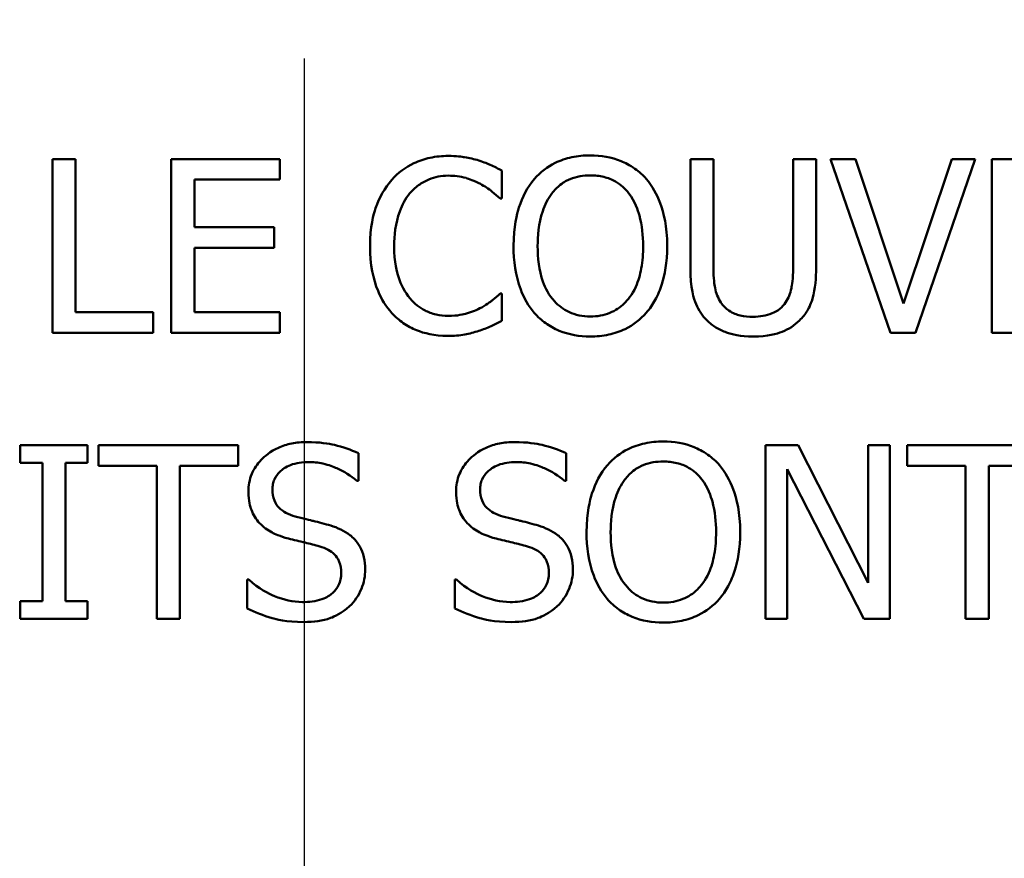
# Model space of a CAD drawing. Units: inches. Extents: x 0.1 to 21.9, y 0.1 to 16.9.
# Drawn here: x 11.6 to 12.2, y 10.3 to 10.7 of the extents above; entities that cross this region are included whole.
import ezdxf

# ---------------------------------------------------------------- set-up
doc = ezdxf.new("R2010")
doc.units = ezdxf.units.IN
doc.header["$MEASUREMENT"] = 0
doc.linetypes.add('CHAIN', pattern=[0.7087, 0.4724, -0.0591, 0.1181, -0.0591])
for name, color, linetype, lineweight in [('Center Mark (ANSI)', 7, 'Continuous', 25), ('Dimension (ANSI)', 7, 'Continuous', 25), ('Visible (ANSI)', 7, 'Continuous', 50), ('Visible Narrow (ANSI)', 7, 'Continuous', 35)]:
    doc.layers.add(name, color=color, linetype=linetype, lineweight=lineweight)
doc.styles.add('Note Text (ANSI)', font='tahoma.ttf')
doc.dimstyles.new('Default (ANSI)', dxfattribs={"dimtxt": 0.15, "dimasz": 0.098425, "dimexe": 0.125, "dimexo": 0.0625, "dimgap": 0.031496, "dimtad": 0, "dimtih": 1, "dimtoh": 1, "dimrnd": 1e-08, "dimzin": 4, "dimdsep": 46, "dimtxsty": 'Note Text (ANSI)', "dimcen": 0.09, "dimdle": 0.393701, "dimclrd": 256, "dimclre": 256, "dimclrt": 256, "dimadec": 0, "dimazin": 1, "dimtfac": 0.8, "dimtofl": 0, "dimtmove": 0, "dimatfit": 3, "dimfxl": 1, "dimtolj": 1, "dimtzin": 4, "dimlwd": -1, "dimlwe": -1, "dimarcsym": 0})

# ---------------------------------------------------------------- blocks, each defined once
blk = doc.blocks.new('*D18')
at = {"layer": 'Defpoints', "color": 0, "transparency": 16777216}
for p in [(12.78395, 12.73025), (10.80175, 9.57678)]:
    blk.add_point(p, dxfattribs=at)
at = {"layer": 'Dimension (ANSI)', "transparency": 16777216}
for p, q in [((11.79285, 11.06351), (11.79285, 11.24351)), ((11.70285, 11.15351), (11.88285, 11.15351)), ((10.13839, 8.52145), (10.74937, 9.49345)), ((10.03996, 8.52145), (10.13839, 8.52145))]:
    blk.add_line(p, q, dxfattribs=at)
blk.add_solid([(10.73548, 9.50218), (10.76326, 9.48472), (10.80175, 9.57678)], dxfattribs=at)
at = {"layer": 'Dimension (ANSI)', "transparency": 16777216, "insert": (9.66203, 8.52145), "char_height": 0.15, "attachment_point": 5, "style": 'Note Text (ANSI)'}
blk.add_mtext('\\A1; ∅3.72"\\P[∅95]', dxfattribs=at)

msp = doc.modelspace()

# ---------------------------------------------------------------- linework, layer by layer
at = {"layer": 'Center Mark (ANSI)', "linetype": 'CHAIN', "ltscale": 0.952448}
msp.add_line((11.79285, 13.01421), (11.79285, 8.91901), dxfattribs=at)
at = {"layer": 'Visible (ANSI)'}
for p, q in [((11.67437, 10.6748), (11.66241, 10.6748)), ((11.66241, 10.6748), (11.66241, 10.5848)), ((11.67437, 10.59545), (11.67437, 10.6748)), ((11.78027, 10.6748), (11.72397, 10.6748)), ((11.72397, 10.6748), (11.72397, 10.5848)), ((11.78027, 10.66415), (11.78027, 10.6748)), ((12.00483, 10.6748), (11.99287, 10.6748)), ((11.99287, 10.6748), (11.99287, 10.61864)), ((12.00483, 10.61864), (12.00483, 10.6748)), ((12.058, 10.6748), (12.04604, 10.6748)), ((12.04604, 10.6748), (12.04604, 10.61835)), ((12.058, 10.61864), (12.058, 10.6748)), ((12.07835, 10.6748), (12.06551, 10.6748)), ((12.06551, 10.6748), (12.09651, 10.5848)), ((12.10329, 10.60004), (12.07835, 10.6748)), ((12.12824, 10.6748), (12.10329, 10.60004)), ((12.10942, 10.5848), (12.14042, 10.6748)), ((12.14042, 10.6748), (12.12824, 10.6748)), ((12.20533, 10.6748), (12.14902, 10.6748)), ((12.14902, 10.6748), (12.14902, 10.5848)), ((11.89521, 10.65438), (11.89521, 10.66882)), ((11.73593, 10.6395), (11.73593, 10.66415)), ((11.73593, 10.66415), (11.78027, 10.66415)), ((11.89426, 10.65438), (11.89521, 10.65438)), ((11.77728, 10.6395), (11.73593, 10.6395)), ((11.77728, 10.62885), (11.77728, 10.6395)), ((11.73593, 10.59545), (11.73593, 10.62885)), ((11.73593, 10.62885), (11.77728, 10.62885)), ((11.89521, 10.60522), (11.89434, 10.60522)), ((11.89521, 10.59093), (11.89521, 10.60522)), ((11.71456, 10.59545), (11.67437, 10.59545)), ((11.71456, 10.5848), (11.71456, 10.59545)), ((11.78027, 10.59545), (11.73593, 10.59545)), ((11.78027, 10.5848), (11.78027, 10.59545)), ((11.66241, 10.5848), (11.71456, 10.5848)), ((11.72397, 10.5848), (11.78027, 10.5848)), ((12.09651, 10.5848), (12.10942, 10.5848)), ((12.14902, 10.5848), (12.20533, 10.5848)), ((11.68061, 10.52662), (11.64574, 10.52662)), ((11.64574, 10.52662), (11.64574, 10.51743)), ((11.68061, 10.51743), (11.68061, 10.52662)), ((11.75857, 10.52662), (11.68622, 10.52662)), ((11.68622, 10.52662), (11.68622, 10.51597)), ((11.75857, 10.51597), (11.75857, 10.52662)), ((11.82093, 10.50809), (11.82093, 10.52239)), ((11.92851, 10.50809), (11.92851, 10.52239)), ((12.04877, 10.52662), (12.03178, 10.52662)), ((12.03178, 10.52662), (12.03178, 10.43662)), ((12.08502, 10.45536), (12.04877, 10.52662)), ((12.09618, 10.52662), (12.08502, 10.52662)), ((12.08502, 10.52662), (12.08502, 10.45536)), ((12.09618, 10.43662), (12.09618, 10.52662)), ((12.17758, 10.52662), (12.10523, 10.52662)), ((12.10523, 10.52662), (12.10523, 10.51597)), ((11.64574, 10.51743), (11.65719, 10.51743)), ((11.65719, 10.51743), (11.65719, 10.44581)), ((11.66916, 10.44581), (11.66916, 10.51743)), ((11.66916, 10.51743), (11.68061, 10.51743)), ((11.68622, 10.51597), (11.71642, 10.51597)), ((11.71642, 10.51597), (11.71642, 10.43662)), ((11.72838, 10.43662), (11.72838, 10.51597)), ((11.72838, 10.51597), (11.75857, 10.51597)), ((12.04294, 10.43662), (12.04294, 10.51422)), ((12.04294, 10.51422), (12.08276, 10.43662)), ((12.10523, 10.51597), (12.13542, 10.51597)), ((12.13542, 10.51597), (12.13542, 10.43662)), ((12.14738, 10.43662), (12.14738, 10.51597)), ((12.14738, 10.51597), (12.17758, 10.51597)), ((11.82006, 10.50809), (11.82093, 10.50809)), ((11.92763, 10.50809), (11.92851, 10.50809)), ((11.76412, 10.45704), (11.76324, 10.45704)), ((11.76324, 10.45704), (11.76324, 10.44202)), ((11.87082, 10.45704), (11.87082, 10.44202)), ((11.87169, 10.45704), (11.87082, 10.45704)), ((11.65719, 10.44581), (11.64574, 10.44581)), ((11.64574, 10.44581), (11.64574, 10.43662)), ((11.68061, 10.44581), (11.66916, 10.44581)), ((11.68061, 10.43662), (11.68061, 10.44581)), ((11.64574, 10.43662), (11.68061, 10.43662)), ((11.71642, 10.43662), (11.72838, 10.43662)), ((12.03178, 10.43662), (12.04294, 10.43662)), ((12.08276, 10.43662), (12.09618, 10.43662)), ((12.13542, 10.43662), (12.14738, 10.43662))]:
    msp.add_line(p, q, dxfattribs=at)
for points, knots in [([(11.86743, 10.67641), (11.86425, 10.67641), (11.86109, 10.67612), (11.85507, 10.67484), (11.85229, 10.67391), (11.84521, 10.67052), (11.84141, 10.66764), (11.83818, 10.66401)], [-0.08400238, -0.08400238, -0.08400238, -0.08400238, -0.05978272, -0.05978272, -0.03704129, -0.03704129, 0, 0, 0, 0]), ([(11.88325, 10.67407), (11.88086, 10.6748), (11.87839, 10.67534), (11.87466, 10.67596), (11.87174, 10.67641), (11.86743, 10.67641)], [-0.09732888, -0.09732888, -0.09732888, -0.09732888, -0.03289721, -0.03289721, 0, 0, 0, 0]), ([(11.94102, 10.6767), (11.93778, 10.6767), (11.93456, 10.6764), (11.92843, 10.67508), (11.92558, 10.67412), (11.91871, 10.67076), (11.91511, 10.668), (11.91206, 10.66452)], [-0.08271924, -0.08271924, -0.08271924, -0.08271924, -0.0582649, -0.0582649, -0.03527318, -0.03527318, 0, 0, 0, 0]), ([(11.97004, 10.66452), (11.96828, 10.66651), (11.96632, 10.66827), (11.96147, 10.67169), (11.9589, 10.67294), (11.95195, 10.67583), (11.94652, 10.6767), (11.94102, 10.6767)], [-0.06977724, -0.06977724, -0.06977724, -0.06977724, -0.05732222, -0.05732222, -0.0419696, -0.0419696, 0, 0, 0, 0]), ([(11.89521, 10.66882), (11.89324, 10.66988), (11.89124, 10.67086), (11.88815, 10.67224), (11.88598, 10.67319), (11.88325, 10.67407)], [-0.06460872, -0.06460872, -0.06460872, -0.06460872, -0.02185515, -0.02185515, 0, 0, 0, 0]), ([(11.84744, 10.65693), (11.8488, 10.65853), (11.85032, 10.65996), (11.85366, 10.66242), (11.85544, 10.66342), (11.86052, 10.66555), (11.86387, 10.6662), (11.86735, 10.6662)], [-0.05785243, -0.05785243, -0.05785243, -0.05785243, -0.04201716, -0.04201716, -0.02650604, -0.02650604, 0, 0, 0, 0]), ([(11.86735, 10.6662), (11.87046, 10.6662), (11.87367, 10.66588), (11.87809, 10.66456), (11.88092, 10.66367), (11.88413, 10.66189)], [-0.08581533, -0.08581533, -0.08581533, -0.08581533, -0.02797205, -0.02797205, 0, 0, 0, 0]), ([(11.9211, 10.65701), (11.92239, 10.65867), (11.92384, 10.66018), (11.92736, 10.66296), (11.92913, 10.66386), (11.93389, 10.66582), (11.93749, 10.66634), (11.94109, 10.66634)], [-0.04967568, -0.04967568, -0.04967568, -0.04967568, -0.03925106, -0.03925106, -0.02739454, -0.02739454, 0, 0, 0, 0]), ([(11.94109, 10.66634), (11.94343, 10.66634), (11.94577, 10.6661), (11.95018, 10.665), (11.95223, 10.6642), (11.95684, 10.66155), (11.9591, 10.65948), (11.961, 10.65701)], [-0.05843002, -0.05843002, -0.05843002, -0.05843002, -0.04051219, -0.04051219, -0.02374939, -0.02374939, 0, 0, 0, 0]), ([(11.83818, 10.66401), (11.83441, 10.65973), (11.83168, 10.65481), (11.82871, 10.64616), (11.82695, 10.63993), (11.82695, 10.62973)], [-0.2061847, -0.2061847, -0.2061847, -0.2061847, -0.0777389, -0.0777389, 0, 0, 0, 0]), ([(11.88413, 10.66189), (11.88622, 10.66074), (11.88834, 10.6594), (11.89156, 10.65674), (11.89294, 10.65559), (11.89426, 10.65438)], [-0.03186534, -0.03186534, -0.03186534, -0.03186534, -0.01366345, -0.01366345, 0, 0, 0, 0]), ([(11.91206, 10.66452), (11.90841, 10.66015), (11.90584, 10.65512), (11.90299, 10.64638), (11.90127, 10.64002), (11.90127, 10.6298)], [-0.2041169, -0.2041169, -0.2041169, -0.2041169, -0.0778565, -0.0778565, 0, 0, 0, 0]), ([(11.98084, 10.6298), (11.98084, 10.63998), (11.97908, 10.64702), (11.97552, 10.65656), (11.97319, 10.66083), (11.97004, 10.66452)], [-0.07763555, -0.07763555, -0.07763555, -0.07763555, -0.03698729, -0.03698729, 0, 0, 0, 0]), ([(11.83942, 10.62973), (11.83942, 10.63509), (11.84002, 10.64146), (11.84353, 10.65103), (11.84519, 10.6542), (11.84744, 10.65693)], [-0.07768168, -0.07768168, -0.07768168, -0.07768168, -0.02700165, -0.02700165, 0, 0, 0, 0]), ([(11.91374, 10.6298), (11.91374, 10.6345), (11.91415, 10.6413), (11.91746, 10.65114), (11.91899, 10.65428), (11.9211, 10.65701)], [-0.0791509, -0.0791509, -0.0791509, -0.0791509, -0.02628655, -0.02628655, 0, 0, 0, 0]), ([(11.961, 10.65701), (11.96418, 10.6529), (11.9657, 10.64822), (11.96786, 10.64051), (11.96837, 10.63507), (11.96837, 10.6298)], [-0.06091141, -0.06091141, -0.06091141, -0.06091141, -0.04015765, -0.04015765, 0, 0, 0, 0]), ([(11.82695, 10.62973), (11.82695, 10.62004), (11.82855, 10.61259), (11.83279, 10.6023), (11.83514, 10.59838), (11.83825, 10.59501)], [-0.08480895, -0.08480895, -0.08480895, -0.08480895, -0.03495084, -0.03495084, 0, 0, 0, 0]), ([(11.84773, 10.60252), (11.84496, 10.60582), (11.84301, 10.6097), (11.84086, 10.61614), (11.83942, 10.62111), (11.83942, 10.62973)], [-0.1802583, -0.1802583, -0.1802583, -0.1802583, -0.0656626, -0.0656626, 0, 0, 0, 0]), ([(11.90127, 10.6298), (11.90127, 10.62213), (11.90226, 10.6144), (11.90663, 10.60282), (11.90891, 10.59871), (11.91199, 10.59516)], [-0.09430571, -0.09430571, -0.09430571, -0.09430571, -0.0358483, -0.0358483, 0, 0, 0, 0]), ([(11.94109, 10.59326), (11.93911, 10.59326), (11.93714, 10.59344), (11.93338, 10.59422), (11.93162, 10.5948), (11.92705, 10.59694), (11.92456, 10.59885), (11.91953, 10.60438), (11.91771, 10.6079), (11.91441, 10.61713), (11.91374, 10.62364), (11.91374, 10.6298)], [-0.1196343, -0.1196343, -0.1196343, -0.1196343, -0.1069311, -0.1069311, -0.0949819, -0.0949819, -0.074519, -0.074519, -0.0469885, -0.0469885, 0, 0, 0, 0]), ([(11.96837, 10.6298), (11.96837, 10.62594), (11.9681, 10.62199), (11.96683, 10.61493), (11.96593, 10.61171), (11.96263, 10.60437), (11.96033, 10.60173), (11.95648, 10.59795), (11.95401, 10.59629), (11.94799, 10.59381), (11.94457, 10.59326), (11.94109, 10.59326)], [-0.09483936, -0.09483936, -0.09483936, -0.09483936, -0.08015362, -0.08015362, -0.06760949, -0.06760949, -0.04960219, -0.04960219, -0.02653351, -0.02653351, 0, 0, 0, 0]), ([(11.97004, 10.59516), (11.97184, 10.59721), (11.97338, 10.59946), (11.97607, 10.60445), (11.97719, 10.60719), (11.97952, 10.61465), (11.98084, 10.62109), (11.98084, 10.6298)], [-0.1437062, -0.1437062, -0.1437062, -0.1437062, -0.10651, -0.10651, -0.0663769, -0.0663769, 0, 0, 0, 0]), ([(11.99287, 10.61864), (11.99287, 10.60786), (11.99468, 10.60232), (11.99712, 10.59646), (11.99901, 10.59365), (12.00148, 10.59122)], [-0.04837851, -0.04837851, -0.04837851, -0.04837851, -0.02636762, -0.02636762, 0, 0, 0, 0]), ([(12.0087, 10.60048), (12.00715, 10.60282), (12.00616, 10.60539), (12.00535, 10.60962), (12.00483, 10.61274), (12.00483, 10.61864)], [-0.1288202, -0.1288202, -0.1288202, -0.1288202, -0.0449597, -0.0449597, 0, 0, 0, 0]), ([(12.04604, 10.61835), (12.04604, 10.61259), (12.04551, 10.60943), (12.04466, 10.60523), (12.04367, 10.60275), (12.04217, 10.60048)], [-0.03265287, -0.03265287, -0.03265287, -0.03265287, -0.02071623, -0.02071623, 0, 0, 0, 0]), ([(12.04939, 10.59122), (12.05099, 10.59274), (12.05235, 10.59445), (12.05463, 10.59828), (12.05549, 10.60035), (12.05758, 10.60773), (12.058, 10.61323), (12.058, 10.61864)], [-0.07520492, -0.07520492, -0.07520492, -0.07520492, -0.05840699, -0.05840699, -0.04122287, -0.04122287, 0, 0, 0, 0]), ([(11.89434, 10.60522), (11.89321, 10.6041), (11.89173, 10.60286), (11.88982, 10.60132), (11.888, 10.59986), (11.88478, 10.598)], [-0.07883071, -0.07883071, -0.07883071, -0.07883071, -0.02828546, -0.02828546, 0, 0, 0, 0]), ([(11.86735, 10.59355), (11.86529, 10.59355), (11.86324, 10.59378), (11.85888, 10.5948), (11.85694, 10.5956), (11.85249, 10.59786), (11.84992, 10.59996), (11.84773, 10.60252)], [-0.04858492, -0.04858492, -0.04858492, -0.04858492, -0.0380343, -0.0380343, -0.02569011, -0.02569011, 0, 0, 0, 0]), ([(12.0254, 10.59312), (12.02314, 10.59312), (12.02082, 10.59332), (12.01704, 10.59423), (12.0149, 10.59493), (12.01117, 10.59743), (12.00979, 10.59882), (12.0087, 10.60048)], [-0.06088475, -0.06088475, -0.06088475, -0.06088475, -0.03426979, -0.03426979, -0.0151726, -0.0151726, 0, 0, 0, 0]), ([(12.04217, 10.60048), (12.04136, 10.59925), (12.04038, 10.59817), (12.03773, 10.59604), (12.03625, 10.59533), (12.03214, 10.59362), (12.02878, 10.59312), (12.0254, 10.59312)], [-0.04016073, -0.04016073, -0.04016073, -0.04016073, -0.0338829, -0.0338829, -0.02574461, -0.02574461, 0, 0, 0, 0]), ([(11.83825, 10.59501), (11.84003, 10.59307), (11.84199, 10.59134), (11.84631, 10.58835), (11.84861, 10.58712), (11.85482, 10.58465), (11.8601, 10.5832), (11.86721, 10.5832)], [-0.1243415, -0.1243415, -0.1243415, -0.1243415, -0.0892209, -0.0892209, -0.0541681, -0.0541681, 0, 0, 0, 0]), ([(11.88478, 10.598), (11.88232, 10.59664), (11.87965, 10.59561), (11.87559, 10.59444), (11.87233, 10.59355), (11.86735, 10.59355)], [-0.1135489, -0.1135489, -0.1135489, -0.1135489, -0.0379289, -0.0379289, 0, 0, 0, 0]), ([(11.91199, 10.59516), (11.91376, 10.59315), (11.91572, 10.59134), (11.91998, 10.58828), (11.92227, 10.58698), (11.92996, 10.58377), (11.93545, 10.58291), (11.94102, 10.58291)], [-0.08548133, -0.08548133, -0.08548133, -0.08548133, -0.06347194, -0.06347194, -0.04240548, -0.04240548, 0, 0, 0, 0]), ([(11.94102, 10.58291), (11.94423, 10.58291), (11.94743, 10.5832), (11.9535, 10.5845), (11.95643, 10.58546), (11.96334, 10.58882), (11.96695, 10.59166), (11.97004, 10.59516)], [-0.08319322, -0.08319322, -0.08319322, -0.08319322, -0.0585795, -0.0585795, -0.03557248, -0.03557248, 0, 0, 0, 0]), ([(11.88325, 10.58582), (11.88536, 10.58648), (11.8876, 10.5873), (11.89146, 10.58917), (11.89333, 10.59006), (11.89521, 10.59093)], [-0.03266669, -0.03266669, -0.03266669, -0.03266669, -0.01578581, -0.01578581, 0, 0, 0, 0]), ([(12.00148, 10.59122), (12.00287, 10.58983), (12.0044, 10.58862), (12.0078, 10.58651), (12.00963, 10.58566), (12.0143, 10.58401), (12.01869, 10.58291), (12.0254, 10.58291)], [-0.12103, -0.12103, -0.12103, -0.12103, -0.086616, -0.086616, -0.0511181, -0.0511181, 0, 0, 0, 0]), ([(12.0254, 10.58291), (12.03317, 10.58291), (12.03769, 10.58424), (12.04377, 10.58668), (12.04678, 10.58865), (12.04939, 10.59122)], [-0.04988495, -0.04988495, -0.04988495, -0.04988495, -0.02794866, -0.02794866, 0, 0, 0, 0]), ([(11.86721, 10.5832), (11.87024, 10.5832), (11.87339, 10.58335), (11.87843, 10.58434), (11.88086, 10.58503), (11.88325, 10.58582)], [-0.03914139, -0.03914139, -0.03914139, -0.03914139, -0.01918848, -0.01918848, 0, 0, 0, 0]), ([(11.79416, 10.52822), (11.79154, 10.52822), (11.78891, 10.528), (11.78395, 10.52702), (11.78163, 10.52631), (11.77522, 10.5234), (11.77236, 10.52093), (11.76846, 10.51686), (11.7668, 10.51444), (11.76444, 10.50876), (11.7639, 10.50566), (11.7639, 10.50248)], [-0.08946357, -0.08946357, -0.08946357, -0.08946357, -0.07789846, -0.07789846, -0.06719942, -0.06719942, -0.04690242, -0.04690242, -0.02426157, -0.02426157, 0, 0, 0, 0]), ([(11.82093, 10.52239), (11.81696, 10.52435), (11.81278, 10.52577), (11.80558, 10.52737), (11.80078, 10.52822), (11.79416, 10.52822)], [-0.1261034, -0.1261034, -0.1261034, -0.1261034, -0.0504281, -0.0504281, 0, 0, 0, 0]), ([(11.90174, 10.52822), (11.89911, 10.52822), (11.89649, 10.528), (11.89153, 10.52702), (11.88921, 10.52631), (11.8828, 10.5234), (11.87994, 10.52093), (11.87603, 10.51686), (11.87438, 10.51444), (11.87202, 10.50876), (11.87147, 10.50566), (11.87147, 10.50248)], [-0.08946357, -0.08946357, -0.08946357, -0.08946357, -0.07789846, -0.07789846, -0.06719942, -0.06719942, -0.04690242, -0.04690242, -0.02426157, -0.02426157, 0, 0, 0, 0]), ([(11.92851, 10.52239), (11.92454, 10.52435), (11.92036, 10.52577), (11.91316, 10.52737), (11.90836, 10.52822), (11.90174, 10.52822)], [-0.1261034, -0.1261034, -0.1261034, -0.1261034, -0.0504281, -0.0504281, 0, 0, 0, 0]), ([(11.97883, 10.52852), (11.9756, 10.52852), (11.97238, 10.52822), (11.96625, 10.5269), (11.9634, 10.52593), (11.95653, 10.52258), (11.95293, 10.51981), (11.94988, 10.51634)], [-0.08271924, -0.08271924, -0.08271924, -0.08271924, -0.0582649, -0.0582649, -0.03527318, -0.03527318, 0, 0, 0, 0]), ([(12.00786, 10.51634), (12.0061, 10.51832), (12.00413, 10.52009), (11.99929, 10.52351), (11.99671, 10.52476), (11.98977, 10.52765), (11.98434, 10.52852), (11.97883, 10.52852)], [-0.06977724, -0.06977724, -0.06977724, -0.06977724, -0.05732222, -0.05732222, -0.0419696, -0.0419696, 0, 0, 0, 0]), ([(11.77637, 10.50372), (11.77637, 10.50462), (11.77645, 10.50553), (11.77679, 10.50726), (11.77704, 10.50809), (11.77804, 10.51038), (11.77898, 10.51168), (11.78145, 10.51406), (11.78324, 10.51533), (11.78862, 10.51745), (11.79182, 10.51787), (11.79497, 10.51787)], [-0.08215237, -0.08215237, -0.08215237, -0.08215237, -0.07200965, -0.07200965, -0.06236038, -0.06236038, -0.0440706, -0.0440706, -0.02397649, -0.02397649, 0, 0, 0, 0]), ([(11.79497, 10.51787), (11.7975, 10.51787), (11.80001, 10.51761), (11.80568, 10.51638), (11.8081, 10.51538), (11.81338, 10.51301), (11.81703, 10.51086), (11.82006, 10.50809)], [-0.05404446, -0.05404446, -0.05404446, -0.05404446, -0.04410284, -0.04410284, -0.0312605, -0.0312605, 0, 0, 0, 0]), ([(11.88394, 10.50372), (11.88394, 10.50462), (11.88402, 10.50553), (11.88437, 10.50726), (11.88462, 10.50809), (11.88561, 10.51038), (11.88656, 10.51168), (11.88903, 10.51406), (11.89081, 10.51533), (11.8962, 10.51745), (11.8994, 10.51787), (11.90254, 10.51787)], [-0.08215237, -0.08215237, -0.08215237, -0.08215237, -0.07200965, -0.07200965, -0.06236038, -0.06236038, -0.0440706, -0.0440706, -0.02397649, -0.02397649, 0, 0, 0, 0]), ([(11.90254, 10.51787), (11.90508, 10.51787), (11.90758, 10.51761), (11.91326, 10.51638), (11.91568, 10.51538), (11.92096, 10.51301), (11.92461, 10.51086), (11.92763, 10.50809)], [-0.05404446, -0.05404446, -0.05404446, -0.05404446, -0.04410284, -0.04410284, -0.0312605, -0.0312605, 0, 0, 0, 0]), ([(11.95892, 10.50882), (11.9602, 10.51048), (11.96166, 10.512), (11.96518, 10.51478), (11.96694, 10.51568), (11.97171, 10.51764), (11.97531, 10.51816), (11.9789, 10.51816)], [-0.04967568, -0.04967568, -0.04967568, -0.04967568, -0.03925106, -0.03925106, -0.02739454, -0.02739454, 0, 0, 0, 0]), ([(11.9789, 10.51816), (11.98125, 10.51816), (11.98358, 10.51791), (11.98799, 10.51682), (11.99005, 10.51602), (11.99465, 10.51337), (11.99692, 10.5113), (11.99882, 10.50882)], [-0.05843002, -0.05843002, -0.05843002, -0.05843002, -0.04051219, -0.04051219, -0.02374939, -0.02374939, 0, 0, 0, 0]), ([(11.94988, 10.51634), (11.94623, 10.51197), (11.94365, 10.50694), (11.9408, 10.4982), (11.93908, 10.49184), (11.93908, 10.48162)], [-0.2041169, -0.2041169, -0.2041169, -0.2041169, -0.0778565, -0.0778565, 0, 0, 0, 0]), ([(12.01865, 10.48162), (12.01865, 10.4918), (12.0169, 10.49883), (12.01333, 10.50837), (12.01101, 10.51264), (12.00786, 10.51634)], [-0.07763555, -0.07763555, -0.07763555, -0.07763555, -0.03698729, -0.03698729, 0, 0, 0, 0]), ([(11.95155, 10.48162), (11.95155, 10.48632), (11.95196, 10.49312), (11.95528, 10.50296), (11.9568, 10.5061), (11.95892, 10.50882)], [-0.0791509, -0.0791509, -0.0791509, -0.0791509, -0.02628655, -0.02628655, 0, 0, 0, 0]), ([(11.99882, 10.50882), (12.002, 10.50471), (12.00351, 10.50003), (12.00567, 10.49233), (12.00618, 10.48689), (12.00618, 10.48162)], [-0.06091141, -0.06091141, -0.06091141, -0.06091141, -0.04015765, -0.04015765, 0, 0, 0, 0]), ([(11.7639, 10.50248), (11.7639, 10.49764), (11.76487, 10.49466), (11.76645, 10.49056), (11.76786, 10.48824), (11.76973, 10.48621)], [-0.03347068, -0.03347068, -0.03347068, -0.03347068, -0.021024, -0.021024, 0, 0, 0, 0]), ([(11.78811, 10.48971), (11.78648, 10.49015), (11.78487, 10.49075), (11.78206, 10.49226), (11.78085, 10.49313), (11.77899, 10.49503), (11.77806, 10.4962), (11.77664, 10.49977), (11.77637, 10.50175), (11.77637, 10.50372)], [-0.06839736, -0.06839736, -0.06839736, -0.06839736, -0.04761113, -0.04761113, -0.02924709, -0.02924709, -0.0149719, -0.0149719, 0, 0, 0, 0]), ([(11.87147, 10.50248), (11.87147, 10.49764), (11.87245, 10.49466), (11.87403, 10.49056), (11.87543, 10.48824), (11.87731, 10.48621)], [-0.03347068, -0.03347068, -0.03347068, -0.03347068, -0.021024, -0.021024, 0, 0, 0, 0]), ([(11.89569, 10.48971), (11.89405, 10.49015), (11.89244, 10.49075), (11.88964, 10.49226), (11.88843, 10.49313), (11.88657, 10.49503), (11.88563, 10.4962), (11.88422, 10.49977), (11.88394, 10.50175), (11.88394, 10.50372)], [-0.06839736, -0.06839736, -0.06839736, -0.06839736, -0.04761113, -0.04761113, -0.02924709, -0.02924709, -0.0149719, -0.0149719, 0, 0, 0, 0]), ([(11.80656, 10.48497), (11.80368, 10.48584), (11.80032, 10.48669), (11.79642, 10.48762), (11.79192, 10.48869), (11.78811, 10.48971)], [-0.1187098, -0.1187098, -0.1187098, -0.1187098, -0.030087, -0.030087, 0, 0, 0, 0]), ([(11.91414, 10.48497), (11.91126, 10.48584), (11.9079, 10.48669), (11.904, 10.48762), (11.8995, 10.48869), (11.89569, 10.48971)], [-0.1187098, -0.1187098, -0.1187098, -0.1187098, -0.030087, -0.030087, 0, 0, 0, 0]), ([(11.76973, 10.48621), (11.77163, 10.48422), (11.7738, 10.4826), (11.7775, 10.48074), (11.78018, 10.47944), (11.78461, 10.47826)], [-0.1040913, -0.1040913, -0.1040913, -0.1040913, -0.0349262, -0.0349262, 0, 0, 0, 0]), ([(11.82443, 10.46229), (11.82443, 10.46444), (11.82422, 10.46658), (11.82326, 10.47059), (11.82256, 10.47243), (11.81998, 10.47703), (11.81802, 10.47888), (11.81359, 10.48234), (11.81009, 10.48389), (11.80656, 10.48497)], [-0.06131231, -0.06131231, -0.06131231, -0.06131231, -0.05170268, -0.05170268, -0.0428214, -0.0428214, -0.0281007, -0.0281007, 0, 0, 0, 0]), ([(11.87731, 10.48621), (11.8792, 10.48422), (11.88138, 10.4826), (11.88508, 10.48074), (11.88776, 10.47944), (11.89219, 10.47826)], [-0.1040913, -0.1040913, -0.1040913, -0.1040913, -0.0349262, -0.0349262, 0, 0, 0, 0]), ([(11.93201, 10.46229), (11.93201, 10.46444), (11.9318, 10.46658), (11.93084, 10.47059), (11.93014, 10.47243), (11.92756, 10.47703), (11.9256, 10.47888), (11.92116, 10.48234), (11.91766, 10.48389), (11.91414, 10.48497)], [-0.06131231, -0.06131231, -0.06131231, -0.06131231, -0.05170268, -0.05170268, -0.0428214, -0.0428214, -0.0281007, -0.0281007, 0, 0, 0, 0]), ([(11.93908, 10.48162), (11.93908, 10.47394), (11.94008, 10.46622), (11.94445, 10.45464), (11.94672, 10.45053), (11.9498, 10.44698)], [-0.09430571, -0.09430571, -0.09430571, -0.09430571, -0.0358483, -0.0358483, 0, 0, 0, 0]), ([(11.9789, 10.44508), (11.97693, 10.44508), (11.97495, 10.44526), (11.97119, 10.44604), (11.96943, 10.44661), (11.96486, 10.44876), (11.96237, 10.45066), (11.95735, 10.4562), (11.95553, 10.45972), (11.95223, 10.46894), (11.95155, 10.47545), (11.95155, 10.48162)], [-0.1196343, -0.1196343, -0.1196343, -0.1196343, -0.1069311, -0.1069311, -0.0949819, -0.0949819, -0.074519, -0.074519, -0.0469885, -0.0469885, 0, 0, 0, 0]), ([(12.00618, 10.48162), (12.00618, 10.47775), (12.00592, 10.47381), (12.00465, 10.46675), (12.00375, 10.46353), (12.00045, 10.45619), (11.99815, 10.45355), (11.9943, 10.44977), (11.99183, 10.44811), (11.98581, 10.44563), (11.98239, 10.44508), (11.9789, 10.44508)], [-0.09483936, -0.09483936, -0.09483936, -0.09483936, -0.08015362, -0.08015362, -0.06760949, -0.06760949, -0.04960219, -0.04960219, -0.02653351, -0.02653351, 0, 0, 0, 0]), ([(12.00786, 10.44698), (12.00966, 10.44903), (12.01119, 10.45128), (12.01389, 10.45627), (12.015, 10.45901), (12.01734, 10.46647), (12.01865, 10.47291), (12.01865, 10.48162)], [-0.1437062, -0.1437062, -0.1437062, -0.1437062, -0.10651, -0.10651, -0.0663769, -0.0663769, 0, 0, 0, 0]), ([(11.78461, 10.47826), (11.78733, 10.47758), (11.7905, 10.47679), (11.79581, 10.47556), (11.79835, 10.47489), (11.80087, 10.47418)], [-0.04149285, -0.04149285, -0.04149285, -0.04149285, -0.01999448, -0.01999448, 0, 0, 0, 0]), ([(11.89219, 10.47826), (11.8949, 10.47758), (11.89808, 10.47679), (11.90339, 10.47556), (11.90592, 10.47489), (11.90845, 10.47418)], [-0.04149285, -0.04149285, -0.04149285, -0.04149285, -0.01999448, -0.01999448, 0, 0, 0, 0]), ([(11.80087, 10.47418), (11.80239, 10.47374), (11.80391, 10.47316), (11.80649, 10.47175), (11.8076, 10.47096), (11.80931, 10.46922), (11.81025, 10.46804), (11.81169, 10.46442), (11.81196, 10.4624), (11.81196, 10.4604)], [-0.06883677, -0.06883677, -0.06883677, -0.06883677, -0.04773583, -0.04773583, -0.02965926, -0.02965926, -0.01524394, -0.01524394, 0, 0, 0, 0]), ([(11.90845, 10.47418), (11.90997, 10.47374), (11.91149, 10.47316), (11.91407, 10.47175), (11.91518, 10.47096), (11.91689, 10.46922), (11.91783, 10.46804), (11.91926, 10.46442), (11.91954, 10.4624), (11.91954, 10.4604)], [-0.06883677, -0.06883677, -0.06883677, -0.06883677, -0.04773583, -0.04773583, -0.02965926, -0.02965926, -0.01524394, -0.01524394, 0, 0, 0, 0]), ([(11.81626, 10.44318), (11.8176, 10.44442), (11.81878, 10.44579), (11.82086, 10.44885), (11.82172, 10.45049), (11.82374, 10.45546), (11.82443, 10.45881), (11.82443, 10.46229)], [-0.05486432, -0.05486432, -0.05486432, -0.05486432, -0.04088888, -0.04088888, -0.02652651, -0.02652651, 0, 0, 0, 0]), ([(11.92384, 10.44318), (11.92518, 10.44442), (11.92636, 10.44579), (11.92844, 10.44885), (11.9293, 10.45049), (11.93132, 10.45546), (11.93201, 10.45881), (11.93201, 10.46229)], [-0.05486432, -0.05486432, -0.05486432, -0.05486432, -0.04088888, -0.04088888, -0.02652651, -0.02652651, 0, 0, 0, 0]), ([(11.7919, 10.44537), (11.78694, 10.44537), (11.78209, 10.44655), (11.77437, 10.44972), (11.76932, 10.45216), (11.76412, 10.45704)], [-0.134125, -0.134125, -0.134125, -0.134125, -0.0543541, -0.0543541, 0, 0, 0, 0]), ([(11.81196, 10.4604), (11.81196, 10.45929), (11.81186, 10.45819), (11.81142, 10.4561), (11.81109, 10.45511), (11.80988, 10.45257), (11.8088, 10.45118), (11.80627, 10.44891), (11.80457, 10.44773), (11.79882, 10.44572), (11.79526, 10.44537), (11.7919, 10.44537)], [-0.09649891, -0.09649891, -0.09649891, -0.09649891, -0.08238708, -0.08238708, -0.06909022, -0.06909022, -0.04631524, -0.04631524, -0.02556308, -0.02556308, 0, 0, 0, 0]), ([(11.89948, 10.44537), (11.89451, 10.44537), (11.88967, 10.44655), (11.88195, 10.44972), (11.87689, 10.45216), (11.87169, 10.45704)], [-0.134125, -0.134125, -0.134125, -0.134125, -0.0543541, -0.0543541, 0, 0, 0, 0]), ([(11.91954, 10.4604), (11.91954, 10.45929), (11.91944, 10.45819), (11.91899, 10.4561), (11.91867, 10.45511), (11.91746, 10.45257), (11.91638, 10.45118), (11.91385, 10.44891), (11.91215, 10.44773), (11.9064, 10.44572), (11.90283, 10.44537), (11.89948, 10.44537)], [-0.09649891, -0.09649891, -0.09649891, -0.09649891, -0.08238708, -0.08238708, -0.06909022, -0.06909022, -0.04631524, -0.04631524, -0.02556308, -0.02556308, 0, 0, 0, 0]), ([(11.9498, 10.44698), (11.95157, 10.44496), (11.95354, 10.44316), (11.95779, 10.44009), (11.96008, 10.4388), (11.96777, 10.43559), (11.97327, 10.43472), (11.97883, 10.43472)], [-0.08548133, -0.08548133, -0.08548133, -0.08548133, -0.06347194, -0.06347194, -0.04240548, -0.04240548, 0, 0, 0, 0]), ([(11.97883, 10.43472), (11.98204, 10.43472), (11.98524, 10.43502), (11.99132, 10.43632), (11.99424, 10.43728), (12.00116, 10.44063), (12.00477, 10.44348), (12.00786, 10.44698)], [-0.08319322, -0.08319322, -0.08319322, -0.08319322, -0.0585795, -0.0585795, -0.03557248, -0.03557248, 0, 0, 0, 0]), ([(11.76324, 10.44202), (11.7674, 10.44001), (11.77172, 10.43838), (11.7781, 10.43648), (11.78323, 10.43501), (11.79278, 10.43501)], [-0.2380488, -0.2380488, -0.2380488, -0.2380488, -0.0727553, -0.0727553, 0, 0, 0, 0]), ([(11.79278, 10.43501), (11.79763, 10.43501), (11.80243, 10.43556), (11.80832, 10.43784), (11.81218, 10.43945), (11.81626, 10.44318)], [-0.1356253, -0.1356253, -0.1356253, -0.1356253, -0.0421674, -0.0421674, 0, 0, 0, 0]), ([(11.87082, 10.44202), (11.87498, 10.44001), (11.8793, 10.43838), (11.88567, 10.43648), (11.89081, 10.43501), (11.90035, 10.43501)], [-0.2380488, -0.2380488, -0.2380488, -0.2380488, -0.0727553, -0.0727553, 0, 0, 0, 0]), ([(11.90035, 10.43501), (11.90521, 10.43501), (11.91001, 10.43556), (11.9159, 10.43784), (11.91976, 10.43945), (11.92384, 10.44318)], [-0.1356253, -0.1356253, -0.1356253, -0.1356253, -0.0421674, -0.0421674, 0, 0, 0, 0])]:
    msp.add_open_spline(points, degree=3, knots=knots, dxfattribs=at)
at = {"layer": 'Visible Narrow (ANSI)'}
for points, knots in [([(13.50969, 10.82273), (13.50851, 10.81657), (13.50729, 10.81043), (13.50271, 10.7938), (13.49805, 10.78368), (13.49053, 10.76872), (13.488, 10.76376), (13.4835, 10.75369), (13.48154, 10.74858), (13.4777, 10.73645), (13.476, 10.72937), (13.43302, 10.56178), (13.36838, 10.40626), (13.1972, 10.11984), (13.09091, 9.98921), (12.82787, 9.74706), (12.66548, 9.64088), (12.31472, 9.48702), (12.12685, 9.43948), (11.74553, 9.40789), (11.55206, 9.42394), (11.2161, 9.50902), (11.07073, 9.56743), (10.82807, 9.70532), (10.72713, 9.77791), (10.5701, 9.91845), (10.50951, 9.98156), (10.4021, 10.11172), (10.35462, 10.1783), (10.27917, 10.30171), (10.24922, 10.35725), (10.20163, 10.45837), (10.18275, 10.50328), (10.15272, 10.58409), (10.1408, 10.61968), (10.12344, 10.67763), (10.11729, 10.69979), (10.10976, 10.72911), (10.10806, 10.73621), (10.10421, 10.74836), (10.10225, 10.75347), (10.09775, 10.76353), (10.09523, 10.76849), (10.08771, 10.78341), (10.08306, 10.7935), (10.07845, 10.81021), (10.07721, 10.81647), (10.07601, 10.82273)], [-12.963651, -12.963651, -12.963651, -12.963651, -12.916176, -12.916176, -12.832865, -12.832865, -12.791209, -12.791209, -12.749553, -12.749553, -12.694013, -12.694013, -11.429692, -11.429692, -10.165366, -10.165366, -8.71403, -8.71403, -7.262694, -7.262694, -5.811358, -5.811358, -4.631532, -4.631532, -3.697225, -3.697225, -3.034424, -3.034424, -2.412784, -2.412784, -1.9346, -1.9346, -1.566766, -1.566766, -1.283816, -1.283816, -1.110278, -1.110278, -1.055127, -1.055127, -1.013763, -1.013763, -0.9724, -0.9724, -0.889674, -0.889674, -0.841678, -0.841678, -0.841678, -0.841678]), ([(9.99748, 10.8076), (9.99874, 10.80105), (10.00004, 10.79451), (10.00362, 10.77678), (10.00593, 10.76568), (10.00954, 10.74906), (10.01077, 10.74352), (10.0133, 10.73242), (10.01461, 10.72686), (10.01775, 10.71384), (10.01962, 10.70637), (10.02754, 10.67549), (10.03403, 10.65214), (10.05231, 10.59109), (10.06488, 10.55359), (10.09651, 10.46845), (10.1164, 10.42113), (10.16654, 10.31461), (10.19809, 10.25609), (10.27759, 10.12607), (10.32761, 10.05592), (10.44077, 9.91879), (10.50461, 9.8523), (10.67005, 9.70423), (10.7764, 9.62775), (11.03205, 9.48248), (11.18521, 9.42094), (11.53916, 9.33131), (11.74299, 9.31439), (12.14474, 9.34768), (12.34267, 9.39777), (12.71222, 9.55987), (12.8833, 9.67173), (13.16044, 9.92685), (13.27242, 10.06447), (13.45277, 10.36624), (13.52087, 10.53008), (13.56615, 10.70665), (13.56802, 10.7141), (13.57115, 10.7271), (13.57246, 10.73266), (13.57499, 10.74376), (13.57622, 10.7493), (13.57983, 10.76596), (13.58215, 10.7771), (13.58571, 10.79474), (13.58698, 10.80116), (13.58822, 10.8076)], [0.841678, 0.841678, 0.841678, 0.841678, 0.889674, 0.889674, 0.9724, 0.9724, 1.013763, 1.013763, 1.055127, 1.055127, 1.110278, 1.110278, 1.283816, 1.283816, 1.566766, 1.566766, 1.9346, 1.9346, 2.412784, 2.412784, 3.034424, 3.034424, 3.697225, 3.697225, 4.631532, 4.631532, 5.811358, 5.811358, 7.262694, 7.262694, 8.71403, 8.71403, 10.165366, 10.165366, 11.429692, 11.429692, 12.694013, 12.694013, 12.749553, 12.749553, 12.791209, 12.791209, 12.832865, 12.832865, 12.916176, 12.916176, 12.963651, 12.963651, 12.963651, 12.963651])]:
    msp.add_open_spline(points, degree=3, knots=knots, dxfattribs=at)

# ---------------------------------------------------------------- dimensions: what is measured, and where the dimension line sits
at = {"layer": 'Dimension (ANSI)'}
dim = msp.add_diameter_dim_2p(p1=(12.78395, 12.73025), p2=(10.80175, 9.57678), text=' <>"\\X[∅95]', dimstyle='Default (ANSI)', override={"dimgap": 0.031496, "dimdec": 2, "dimlfac": 1, "dimpost": '\\X', "dimtol": 0, "dimlim": 0, "dimtp": 0, "dimtm": 0, "dimtdec": 2}, dxfattribs=at)
dim.commit()
dim.dimension.update_dxf_attribs({"geometry": '*D18', "text_midpoint": (9.66203, 8.52145), "dimtype": 163})

doc.saveas('drawing.dxf')
